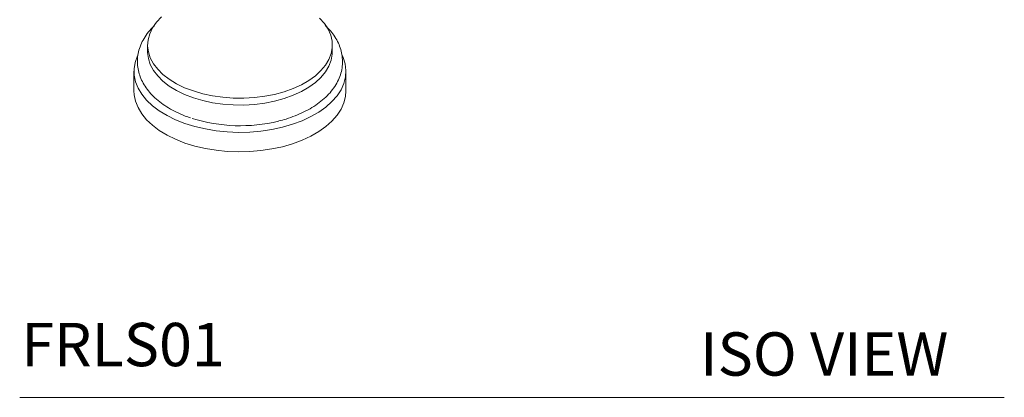
# Model space of a CAD drawing. Units: inches. Extents: x -1.7 to 29.4, y 0.8 to 30.5.
# Drawn here: x 18.1 to 29.4, y 17.9 to 22.3 of the extents above; entities that cross this region are included whole.
import ezdxf

# ---------------------------------------------------------------- set-up
doc = ezdxf.new("R2010")
doc.units = ezdxf.units.IN
doc.header["$LTSCALE"] = 2
doc.header["$MEASUREMENT"] = 0
doc.layers.add('WATERWORKS', color=7, linetype='Continuous', lineweight=9)
doc.styles.add('GOTHAM BOOK', font='GOTHMBOK.TTF', dxfattribs={"height": 0.5})

# ---------------------------------------------------------------- blocks, each defined once
blk = doc.blocks.new('*U10')
at = {"layer": 'WATERWORKS'}
for p, q in [((-4.246, -5.055), (-4.246, -5.134)), ((-2.12, -5.134), (-2.12, -5.055)), ((-4.403, -5.357), (-4.403, -5.582)), ((-1.962, -5.582), (-1.962, -5.357))]:
    blk.add_line(p, q, dxfattribs=at)
at = {"layer": 'WATERWORKS', "flags": 128}
for points in [[(-2.265, -4.746), (-2.21, -4.808), (-2.167, -4.874), (-2.138, -4.942), (-2.122, -5.011), (-2.121, -5.082), (-2.133, -5.151), (-2.159, -5.22), (-2.198, -5.286), (-2.25, -5.349), (-2.314, -5.409), (-2.389, -5.464), (-2.475, -5.513), (-2.57, -5.557), (-2.673, -5.594), (-2.783, -5.624), (-2.898, -5.646), (-3.016, -5.661), (-3.137, -5.668), (-3.259, -5.667), (-3.379, -5.658), (-3.497, -5.642), (-3.61, -5.617), (-3.719, -5.585), (-3.82, -5.547), (-3.913, -5.501), (-3.996, -5.45), (-4.069, -5.394), (-4.13, -5.334), (-4.179, -5.27), (-4.215, -5.203), (-4.237, -5.134), (-4.246, -5.064), (-4.24, -4.994), (-4.221, -4.925), (-4.189, -4.857), (-4.143, -4.792), (-4.085, -4.731)], [(-2.005, -5.173), (-1.993, -5.199), (-1.971, -5.273), (-1.962, -5.348), (-1.968, -5.423), (-1.986, -5.497), (-2.019, -5.57), (-2.065, -5.64), (-2.123, -5.707), (-2.193, -5.77), (-2.275, -5.828), (-2.367, -5.881), (-2.468, -5.929), (-2.577, -5.969), (-2.693, -6.003), (-2.815, -6.029), (-2.941, -6.048), (-3.069, -6.059), (-3.199, -6.062), (-3.329, -6.057), (-3.457, -6.044), (-3.581, -6.023), (-3.702, -5.995), (-3.816, -5.96), (-3.924, -5.917), (-4.022, -5.869), (-4.112, -5.814), (-4.191, -5.755), (-4.258, -5.691), (-4.313, -5.623), (-4.356, -5.552), (-4.385, -5.479), (-4.4, -5.404), (-4.402, -5.329), (-4.39, -5.255), (-4.364, -5.181), (-4.36, -5.171)], [(-2.12, -5.134), (-2.121, -5.16), (-2.133, -5.23), (-2.159, -5.298), (-2.198, -5.364), (-2.25, -5.428), (-2.314, -5.487), (-2.389, -5.542), (-2.475, -5.592), (-2.57, -5.635), (-2.673, -5.672), (-2.783, -5.702), (-2.898, -5.725), (-3.016, -5.74), (-3.137, -5.747), (-3.259, -5.746), (-3.379, -5.737), (-3.497, -5.72), (-3.61, -5.695), (-3.719, -5.664), (-3.82, -5.625), (-3.913, -5.58), (-3.996, -5.529), (-4.069, -5.473), (-4.13, -5.412), (-4.179, -5.348), (-4.215, -5.281), (-4.237, -5.212), (-4.246, -5.142), (-4.246, -5.134)], [(-1.962, -5.582), (-1.968, -5.648), (-1.986, -5.722), (-2.019, -5.795), (-2.065, -5.865), (-2.123, -5.932), (-2.193, -5.995), (-2.275, -6.053), (-2.367, -6.106), (-2.468, -6.154), (-2.577, -6.194), (-2.693, -6.228), (-2.815, -6.254), (-2.941, -6.273), (-3.069, -6.284), (-3.199, -6.287), (-3.329, -6.282), (-3.457, -6.269), (-3.581, -6.248), (-3.702, -6.22), (-3.816, -6.185), (-3.924, -6.142), (-4.022, -6.094), (-4.112, -6.039), (-4.191, -5.98), (-4.258, -5.916), (-4.313, -5.848), (-4.356, -5.777), (-4.385, -5.704), (-4.4, -5.629), (-4.403, -5.582)]]:
    blk.add_lwpolyline(points, dxfattribs=at)
at = {"layer": 'WATERWORKS'}
blk.add_arc((-3.181, -4.141), 1.845, 252.5437, 283.831, dxfattribs=at)
for points, knots in [([(-4.168, -4.834), (-4.176, -4.84), (-4.207, -4.867), (-4.251, -4.922), (-4.3, -4.996), (-4.335, -5.073), (-4.357, -5.152), (-4.366, -5.231), (-4.361, -5.309), (-4.345, -5.386), (-4.317, -5.46), (-4.277, -5.532), (-4.225, -5.601), (-4.163, -5.666), (-4.089, -5.727), (-4.006, -5.782), (-3.913, -5.832), (-3.828, -5.87), (-3.772, -5.888), (-3.751, -5.895)], [0, 0, 0, 0, 0.0194126, 0.0853448, 0.1502984, 0.2138328, 0.27578, 0.3363491, 0.3960584, 0.4555092, 0.5152481, 0.5758812, 0.6377964, 0.7010869, 0.7655568, 0.8308334, 0.8965251, 0.9623081, 1, 1, 1, 1]), ([(-2.736, -5.931), (-2.708, -5.924), (-2.642, -5.907), (-2.545, -5.872), (-2.445, -5.828), (-2.352, -5.778), (-2.268, -5.72), (-2.193, -5.657), (-2.129, -5.589), (-2.078, -5.515), (-2.039, -5.439), (-2.013, -5.36), (-2.001, -5.281), (-2.002, -5.202), (-2.015, -5.125), (-2.04, -5.05), (-2.076, -4.977), (-2.125, -4.908), (-2.167, -4.859), (-2.195, -4.834), (-2.201, -4.83)], [0, 0, 0, 0, 0.045919, 0.106978, 0.168269, 0.229799, 0.291524, 0.353255, 0.414653, 0.475275, 0.534673, 0.592607, 0.649174, 0.704788, 0.76004, 0.815383, 0.871416, 0.928566, 0.986999, 1, 1, 1, 1])]:
    blk.add_open_spline(points, degree=3, knots=knots, dxfattribs=at)

msp = doc.modelspace()

# ---------------------------------------------------------------- linework, layer by layer
at = {"layer": 'WATERWORKS', "color": 8}
msp.add_line((18.104, 17.915), (29.442, 17.915), dxfattribs=at)

# ---------------------------------------------------------------- block references
at = {"layer": 'WATERWORKS'}
msp.add_blockref('*U10', (23.823, 27.033), dxfattribs=at)

# ---------------------------------------------------------------- texts
at = {"layer": 'WATERWORKS', "color": 8, "style": 'GOTHAM BOOK'}
msp.add_text('ISO VIEW', height=0.5, dxfattribs=at).set_placement((25.94, 18.165))
at = {"layer": 'WATERWORKS', "color": 8, "insert": (18.122, 18.774), "char_height": 0.5, "width": 5.87257, "attachment_point": 1, "style": 'GOTHAM BOOK'}
msp.add_mtext('\\A1;FRLS01', dxfattribs=at)

doc.saveas('drawing.dxf')
